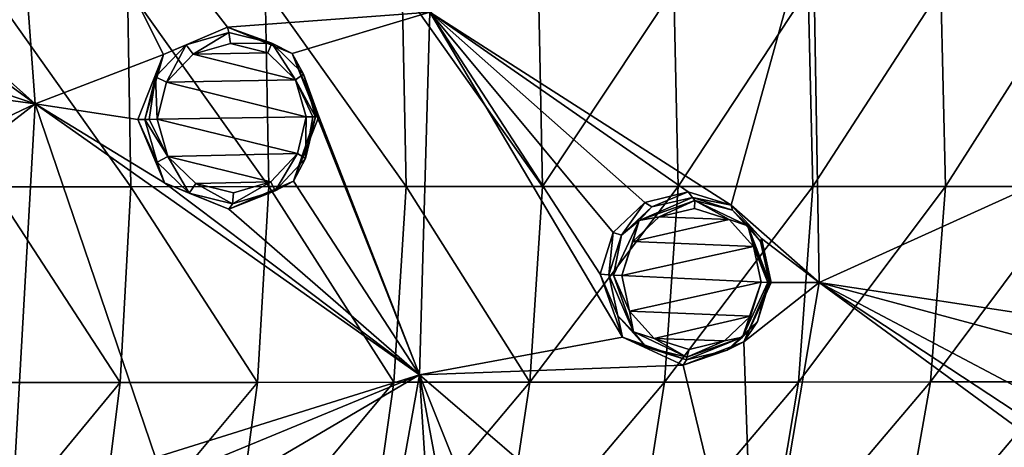
# Model space of a CAD drawing. Units: millimetres. Extents: x -67 to 67, y -67 to 185.
# Drawn here: x 36 to 54, y -5 to 2 of the extents above; entities that cross this region are included whole.
import ezdxf

# ---------------------------------------------------------------- set-up
doc = ezdxf.new("R2010")
doc.units = ezdxf.units.MM
doc.header["$LTSCALE"] = 41.718519
for name, color, linetype in [('103', 7, 'CONTINUOUS'), ('104', 7, 'CONTINUOUS'), ('159', 7, 'CONTINUOUS'), ('160', 7, 'CONTINUOUS'), ('258', 7, 'CONTINUOUS'), ('294', 7, 'CONTINUOUS'), ('322', 7, 'CONTINUOUS'), ('587', 7, 'CONTINUOUS'), ('588', 7, 'CONTINUOUS'), ('589', 7, 'CONTINUOUS'), ('590', 7, 'CONTINUOUS'), ('700', 7, 'CONTINUOUS')]:
    doc.layers.add(name, color=color, linetype=linetype)

msp = doc.modelspace()

# ---------------------------------------------------------------- linework, layer by layer
at = {"layer": '103', "linetype": 'CONTINUOUS'}
for points in [[(40.204, 2.289, -11.024), (39.45, 1.966, -12.25), (39.037, 1.79, -11.19), (40.204, 2.289, -11.024)], [(40.229, 2.191, -12.149), (39.45, 1.966, -12.25), (40.204, 2.289, -11.024), (40.229, 2.191, -12.149)], [(41.016, 1.994, -12.044), (40.229, 2.191, -12.149), (40.204, 2.289, -11.024), (41.016, 1.994, -12.044)], [(41.39, 1.805, -10.844), (41.016, 1.994, -12.044), (40.204, 2.289, -11.024), (41.39, 1.805, -10.844)], [(41.597, 1.429, -11.962), (41.016, 1.994, -12.044), (41.39, 1.805, -10.844), (41.597, 1.429, -11.962)], [(39.45, 1.966, -12.25), (38.889, 1.38, -12.318), (39.037, 1.79, -11.19), (39.45, 1.966, -12.25)], [(41.879, 0.651, -10.762), (41.597, 1.429, -11.962), (41.39, 1.805, -10.844), (41.879, 0.651, -10.762)], [(38.696, 0.601, -12.337), (38.562, 0.599, -11.248), (39.037, 1.79, -11.19), (38.696, 0.601, -12.337)], [(38.889, 1.38, -12.318), (38.696, 0.601, -12.337), (39.037, 1.79, -11.19), (38.889, 1.38, -12.318)], [(41.818, 0.65, -11.927), (41.597, 1.429, -11.962), (41.879, 0.651, -10.762), (41.818, 0.65, -11.927)]]:
    msp.add_3dface(points, dxfattribs=at)
at = {"layer": '104', "linetype": 'CONTINUOUS'}
for points in [[(38.562, 0.599, -11.248), (38.696, 0.601, -12.337), (38.918, -0.182, -12.304), (38.562, 0.599, -11.248)], [(38.562, 0.599, -11.248), (38.918, -0.182, -12.304), (39.051, -0.558, -11.169), (38.562, 0.599, -11.248)], [(41.818, 0.65, -11.927), (41.879, 0.651, -10.762), (41.418, -0.53, -10.823), (41.818, 0.65, -11.927)], [(41.634, -0.115, -11.947), (41.818, 0.65, -11.927), (41.418, -0.53, -10.823), (41.634, -0.115, -11.947)], [(41.077, -0.71, -12.018), (41.634, -0.115, -11.947), (41.418, -0.53, -10.823), (41.077, -0.71, -12.018)], [(38.918, -0.182, -12.304), (39.504, -0.749, -12.224), (39.051, -0.558, -11.169), (38.918, -0.182, -12.304)], [(40.234, -1.042, -10.994), (41.077, -0.71, -12.018), (41.418, -0.53, -10.823), (40.234, -1.042, -10.994)], [(39.051, -0.558, -11.169), (39.504, -0.749, -12.224), (40.234, -1.042, -10.994), (39.051, -0.558, -11.169)], [(40.296, -0.943, -12.12), (41.077, -0.71, -12.018), (40.234, -1.042, -10.994), (40.296, -0.943, -12.12)], [(39.504, -0.749, -12.224), (40.296, -0.943, -12.12), (40.234, -1.042, -10.994), (39.504, -0.749, -12.224)]]:
    msp.add_3dface(points, dxfattribs=at)
at = {"layer": '159', "linetype": 'CONTINUOUS'}
for points in [[(47.192, -2.242, -10.85), (47.354, -2.997, -10.798), (47.032, -2.234, -9.772), (47.192, -2.242, -10.85)], [(47.032, -2.234, -9.772), (47.354, -2.997, -10.798), (47.441, -3.385, -9.645), (47.032, -2.234, -9.772)], [(50.132, -2.382, -10.248), (50.163, -2.383, -9.053), (49.661, -3.474, -9.132), (50.132, -2.382, -10.248)], [(49.911, -3.097, -10.272), (50.132, -2.382, -10.248), (49.661, -3.474, -9.132), (49.911, -3.097, -10.272)], [(47.354, -2.997, -10.798), (47.873, -3.571, -10.678), (47.441, -3.385, -9.645), (47.354, -2.997, -10.798)], [(49.36, -3.621, -10.371), (49.911, -3.097, -10.272), (49.661, -3.474, -9.132), (49.36, -3.621, -10.371)], [(47.873, -3.571, -10.678), (48.612, -3.8, -10.52), (47.441, -3.385, -9.645), (47.873, -3.571, -10.678)], [(47.441, -3.385, -9.645), (48.612, -3.8, -10.52), (48.551, -3.897, -9.375), (47.441, -3.385, -9.645)], [(48.551, -3.897, -9.375), (49.36, -3.621, -10.371), (49.661, -3.474, -9.132), (48.551, -3.897, -9.375)], [(48.612, -3.8, -10.52), (49.36, -3.621, -10.371), (48.551, -3.897, -9.375), (48.612, -3.8, -10.52)]]:
    msp.add_3dface(points, dxfattribs=at)
at = {"layer": '160', "linetype": 'CONTINUOUS'}
for points in [[(48.642, -0.727, -9.459), (47.979, -0.999, -10.727), (47.849, -0.92, -9.631), (48.642, -0.727, -9.459)], [(48.726, -0.829, -10.582), (47.979, -0.999, -10.727), (48.642, -0.727, -9.459), (48.726, -0.829, -10.582)], [(49.431, -0.967, -9.272), (48.726, -0.829, -10.582), (48.642, -0.727, -9.459), (49.431, -0.967, -9.272)], [(49.457, -1.062, -10.427), (48.726, -0.829, -10.582), (49.431, -0.967, -9.272), (49.457, -1.062, -10.427)], [(47.849, -0.92, -9.631), (47.42, -1.52, -10.824), (47.269, -1.473, -9.743), (47.849, -0.92, -9.631)], [(47.979, -0.999, -10.727), (47.42, -1.52, -10.824), (47.849, -0.92, -9.631), (47.979, -0.999, -10.727)], [(49.989, -1.578, -9.122), (49.457, -1.062, -10.427), (49.431, -0.967, -9.272), (49.989, -1.578, -9.122)], [(49.971, -1.632, -10.304), (49.457, -1.062, -10.427), (49.989, -1.578, -9.122), (49.971, -1.632, -10.304)], [(47.192, -2.242, -10.85), (47.032, -2.234, -9.772), (47.269, -1.473, -9.743), (47.192, -2.242, -10.85)], [(47.42, -1.52, -10.824), (47.192, -2.242, -10.85), (47.269, -1.473, -9.743), (47.42, -1.52, -10.824)], [(50.163, -2.383, -9.053), (49.971, -1.632, -10.304), (49.989, -1.578, -9.122), (50.163, -2.383, -9.053)], [(50.163, -2.383, -9.053), (50.132, -2.382, -10.248), (49.971, -1.632, -10.304), (50.163, -2.383, -9.053)]]:
    msp.add_3dface(points, dxfattribs=at)
at = {"layer": '258', "linetype": 'CONTINUOUS'}
for points in [[(36.682, 0.883, -11.489), (32.417, 4.692, -11.949), (36.203, 7.433, -11.518), (36.682, 0.883, -11.489)], [(40.204, 2.289, -11.024), (39.037, 1.79, -11.19), (36.203, 7.433, -11.518), (40.204, 2.289, -11.024)], [(40.204, 2.289, -11.024), (36.203, 7.433, -11.518), (43.91, 2.562, -10.425), (40.204, 2.289, -11.024)], [(39.037, 1.79, -11.19), (36.682, 0.883, -11.489), (36.203, 7.433, -11.518), (39.037, 1.79, -11.19)], [(33.047, 3.526, -11.891), (32.417, 4.692, -11.949), (36.682, 0.883, -11.489), (33.047, 3.526, -11.891)], [(49.431, -0.967, -9.272), (43.91, 2.562, -10.425), (50.929, 4.452, -8.909), (49.431, -0.967, -9.272)], [(51.043, -2.385, -8.829), (49.431, -0.967, -9.272), (50.929, 4.452, -8.909), (51.043, -2.385, -8.829)], [(50.929, 4.452, -8.909), (56.578, 4.391, -7.174), (58.15, 0.829, -6.628), (50.929, 4.452, -8.909)], [(51.043, -2.385, -8.829), (50.929, 4.452, -8.909), (58.15, 0.829, -6.628), (51.043, -2.385, -8.829)], [(32.663, 2.232, -11.925), (33.047, 3.526, -11.891), (36.682, 0.883, -11.489), (32.663, 2.232, -11.925)], [(41.39, 1.805, -10.844), (40.204, 2.289, -11.024), (43.91, 2.562, -10.425), (41.39, 1.805, -10.844)], [(43.724, -4.073, -10.352), (41.39, 1.805, -10.844), (43.91, 2.562, -10.425), (43.724, -4.073, -10.352)], [(47.441, -3.385, -9.645), (43.724, -4.073, -10.352), (43.91, 2.562, -10.425), (47.441, -3.385, -9.645)], [(47.032, -2.234, -9.772), (47.441, -3.385, -9.645), (43.91, 2.562, -10.425), (47.032, -2.234, -9.772)], [(47.269, -1.473, -9.743), (47.032, -2.234, -9.772), (43.91, 2.562, -10.425), (47.269, -1.473, -9.743)], [(49.431, -0.967, -9.272), (48.642, -0.727, -9.459), (43.91, 2.562, -10.425), (49.431, -0.967, -9.272)], [(48.642, -0.727, -9.459), (47.849, -0.92, -9.631), (43.91, 2.562, -10.425), (48.642, -0.727, -9.459)], [(47.849, -0.92, -9.631), (47.269, -1.473, -9.743), (43.91, 2.562, -10.425), (47.849, -0.92, -9.631)], [(31.471, 1.595, -12.03), (32.663, 2.232, -11.925), (36.682, 0.883, -11.489), (31.471, 1.595, -12.03)], [(41.879, 0.651, -10.762), (41.39, 1.805, -10.844), (43.724, -4.073, -10.352), (41.879, 0.651, -10.762)], [(39.037, 1.79, -11.19), (38.562, 0.599, -11.248), (36.682, 0.883, -11.489), (39.037, 1.79, -11.19)], [(31.462, -1.598, -12), (31.471, 1.595, -12.03), (36.682, 0.883, -11.489), (31.462, -1.598, -12)], [(32.661, -2.232, -11.881), (31.462, -1.598, -12), (36.682, 0.883, -11.489), (32.661, -2.232, -11.881)], [(36.306, -5.83, -11.401), (32.661, -2.232, -11.881), (36.682, 0.883, -11.489), (36.306, -5.83, -11.401)], [(38.89, -5.587, -11.068), (36.306, -5.83, -11.401), (36.682, 0.883, -11.489), (38.89, -5.587, -11.068)], [(38.89, -5.587, -11.068), (36.682, 0.883, -11.489), (43.724, -4.073, -10.352), (38.89, -5.587, -11.068)], [(38.562, 0.599, -11.248), (39.051, -0.558, -11.169), (36.682, 0.883, -11.489), (38.562, 0.599, -11.248)], [(36.682, 0.883, -11.489), (39.051, -0.558, -11.169), (43.724, -4.073, -10.352), (36.682, 0.883, -11.489)], [(56.811, -3.262, -6.999), (51.043, -2.385, -8.829), (58.15, 0.829, -6.628), (56.811, -3.262, -6.999)], [(41.418, -0.53, -10.823), (41.879, 0.651, -10.762), (43.724, -4.073, -10.352), (41.418, -0.53, -10.823)], [(40.234, -1.042, -10.994), (41.418, -0.53, -10.823), (43.724, -4.073, -10.352), (40.234, -1.042, -10.994)], [(39.051, -0.558, -11.169), (40.234, -1.042, -10.994), (43.724, -4.073, -10.352), (39.051, -0.558, -11.169)], [(49.989, -1.578, -9.122), (49.431, -0.967, -9.272), (51.043, -2.385, -8.829), (49.989, -1.578, -9.122)], [(50.163, -2.383, -9.053), (49.989, -1.578, -9.122), (51.043, -2.385, -8.829), (50.163, -2.383, -9.053)], [(49.661, -3.474, -9.132), (50.163, -2.383, -9.053), (51.043, -2.385, -8.829), (49.661, -3.474, -9.132)], [(49.864, -9.346, -8.658), (49.661, -3.474, -9.132), (51.043, -2.385, -8.829), (49.864, -9.346, -8.658)], [(55.634, -5.745, -7.239), (49.864, -9.346, -8.658), (51.043, -2.385, -8.829), (55.634, -5.745, -7.239)], [(55.29, -4.633, -7.447), (55.349, -5.217, -7.382), (51.043, -2.385, -8.829), (55.29, -4.633, -7.447)], [(55.769, -3.653, -7.349), (55.29, -4.633, -7.447), (51.043, -2.385, -8.829), (55.769, -3.653, -7.349)], [(55.349, -5.217, -7.382), (55.634, -5.745, -7.239), (51.043, -2.385, -8.829), (55.349, -5.217, -7.382)], [(56.811, -3.262, -6.999), (55.769, -3.653, -7.349), (51.043, -2.385, -8.829), (56.811, -3.262, -6.999)], [(47.441, -3.385, -9.645), (48.551, -3.897, -9.375), (43.724, -4.073, -10.352), (47.441, -3.385, -9.645)], [(48.551, -3.897, -9.375), (49.661, -3.474, -9.132), (49.864, -9.346, -8.658), (48.551, -3.897, -9.375)], [(43.724, -4.073, -10.352), (48.551, -3.897, -9.375), (49.864, -9.346, -8.658), (43.724, -4.073, -10.352)], [(39.512, -5.814, -10.97), (38.89, -5.587, -11.068), (43.724, -4.073, -10.352), (39.512, -5.814, -10.97)], [(39.998, -6.269, -10.879), (39.512, -5.814, -10.97), (43.724, -4.073, -10.352), (39.998, -6.269, -10.879)], [(42.516, -10.807, -10.172), (39.998, -6.269, -10.879), (43.724, -4.073, -10.352), (42.516, -10.807, -10.172)], [(44.148, -10.787, -9.854), (42.516, -10.807, -10.172), (43.724, -4.073, -10.352), (44.148, -10.787, -9.854)], [(44.795, -9.855, -9.803), (44.148, -10.787, -9.854), (43.724, -4.073, -10.352), (44.795, -9.855, -9.803)], [(45.935, -9.601, -9.582), (44.795, -9.855, -9.803), (43.724, -4.073, -10.352), (45.935, -9.601, -9.582)], [(45.935, -9.601, -9.582), (43.724, -4.073, -10.352), (49.864, -9.346, -8.658), (45.935, -9.601, -9.582)]]:
    msp.add_3dface(points, dxfattribs=at)
at = {"layer": '294', "linetype": 'CONTINUOUS'}
for points in [[(40.259, 1.992, -12.33), (40.947, 1.82, -12.227), (39.579, 1.793, -12.427), (40.259, 1.992, -12.33)], [(40.947, 1.82, -12.227), (41.455, 1.327, -12.148), (39.579, 1.793, -12.427), (40.947, 1.82, -12.227)], [(39.579, 1.793, -12.427), (41.455, 1.327, -12.148), (39.091, 1.282, -12.492), (39.579, 1.793, -12.427)], [(41.649, 0.645, -12.115), (38.921, 0.603, -12.511), (39.091, 1.282, -12.492), (41.649, 0.645, -12.115)], [(41.455, 1.327, -12.148), (41.649, 0.645, -12.115), (39.091, 1.282, -12.492), (41.455, 1.327, -12.148)], [(41.487, -0.024, -12.134), (38.921, 0.603, -12.511), (41.649, 0.645, -12.115), (41.487, -0.024, -12.134)], [(39.115, -0.081, -12.478), (38.921, 0.603, -12.511), (41.487, -0.024, -12.134), (39.115, -0.081, -12.478)], [(41, -0.543, -12.202), (39.115, -0.081, -12.478), (41.487, -0.024, -12.134), (41, -0.543, -12.202)], [(39.625, -0.576, -12.402), (39.115, -0.081, -12.478), (41, -0.543, -12.202), (39.625, -0.576, -12.402)], [(40.317, -0.746, -12.3), (39.625, -0.576, -12.402), (41, -0.543, -12.202), (40.317, -0.746, -12.3)]]:
    msp.add_3dface(points, dxfattribs=at)
at = {"layer": '322', "linetype": 'CONTINUOUS'}
for points in [[(48.758, -1.033, -10.76), (49.392, -1.233, -10.61), (48.111, -1.181, -10.899), (48.758, -1.033, -10.76)], [(48.111, -1.181, -10.899), (49.392, -1.233, -10.61), (47.628, -1.633, -10.992), (48.111, -1.181, -10.899)], [(49.392, -1.233, -10.61), (49.838, -1.728, -10.492), (47.628, -1.633, -10.992), (49.392, -1.233, -10.61)], [(49.838, -1.728, -10.492), (47.431, -2.257, -11.016), (47.628, -1.633, -10.992), (49.838, -1.728, -10.492)], [(49.979, -2.379, -10.437), (47.431, -2.257, -11.016), (49.838, -1.728, -10.492), (49.979, -2.379, -10.437)], [(47.571, -2.912, -10.965), (47.431, -2.257, -11.016), (49.979, -2.379, -10.437), (47.571, -2.912, -10.965)], [(49.787, -3, -10.46), (47.571, -2.912, -10.965), (49.979, -2.379, -10.437), (49.787, -3, -10.46)], [(48.02, -3.408, -10.849), (47.571, -2.912, -10.965), (49.787, -3, -10.46), (48.02, -3.408, -10.849)], [(49.308, -3.455, -10.555), (48.02, -3.408, -10.849), (49.787, -3, -10.46), (49.308, -3.455, -10.555)], [(48.66, -3.609, -10.698), (48.02, -3.408, -10.849), (49.308, -3.455, -10.555), (48.66, -3.609, -10.698)]]:
    msp.add_3dface(points, dxfattribs=at)
at = {"layer": '587', "linetype": 'CONTINUOUS'}
for points in [[(38.918, -0.182, -12.304), (38.696, 0.601, -12.337), (39.115, -0.081, -12.478), (38.918, -0.182, -12.304)], [(39.115, -0.081, -12.478), (38.696, 0.601, -12.337), (38.772, 0.601, -12.471), (39.115, -0.081, -12.478)], [(38.921, 0.603, -12.511), (39.115, -0.081, -12.478), (38.772, 0.601, -12.471), (38.921, 0.603, -12.511)], [(41.634, -0.115, -11.947), (41.487, -0.024, -12.134), (41.649, 0.645, -12.115), (41.634, -0.115, -11.947)], [(41.818, 0.65, -11.927), (41.634, -0.115, -11.947), (41.767, 0.648, -12.051), (41.818, 0.65, -11.927)], [(41.634, -0.115, -11.947), (41.649, 0.645, -12.115), (41.767, 0.648, -12.051), (41.634, -0.115, -11.947)], [(39.504, -0.749, -12.224), (38.918, -0.182, -12.304), (39.115, -0.081, -12.478), (39.504, -0.749, -12.224)], [(39.504, -0.749, -12.224), (39.115, -0.081, -12.478), (39.625, -0.576, -12.402), (39.504, -0.749, -12.224)], [(41.077, -0.71, -12.018), (41, -0.543, -12.202), (41.487, -0.024, -12.134), (41.077, -0.71, -12.018)], [(41.634, -0.115, -11.947), (41.077, -0.71, -12.018), (41.487, -0.024, -12.134), (41.634, -0.115, -11.947)], [(40.296, -0.943, -12.12), (39.504, -0.749, -12.224), (39.625, -0.576, -12.402), (40.296, -0.943, -12.12)], [(40.296, -0.943, -12.12), (39.625, -0.576, -12.402), (40.317, -0.746, -12.3), (40.296, -0.943, -12.12)], [(41.077, -0.71, -12.018), (40.296, -0.943, -12.12), (41, -0.543, -12.202), (41.077, -0.71, -12.018)], [(40.296, -0.943, -12.12), (40.317, -0.746, -12.3), (41, -0.543, -12.202), (40.296, -0.943, -12.12)]]:
    msp.add_3dface(points, dxfattribs=at)
at = {"layer": '588', "linetype": 'CONTINUOUS'}
for points in [[(39.45, 1.966, -12.25), (40.229, 2.191, -12.149), (39.579, 1.793, -12.427), (39.45, 1.966, -12.25)], [(40.229, 2.191, -12.149), (40.259, 1.992, -12.33), (39.579, 1.793, -12.427), (40.229, 2.191, -12.149)], [(40.229, 2.191, -12.149), (41.016, 1.994, -12.044), (40.259, 1.992, -12.33), (40.229, 2.191, -12.149)], [(41.016, 1.994, -12.044), (40.947, 1.82, -12.227), (40.259, 1.992, -12.33), (41.016, 1.994, -12.044)], [(41.016, 1.994, -12.044), (41.455, 1.327, -12.148), (40.947, 1.82, -12.227), (41.016, 1.994, -12.044)], [(41.016, 1.994, -12.044), (41.597, 1.429, -11.962), (41.455, 1.327, -12.148), (41.016, 1.994, -12.044)], [(38.889, 1.38, -12.318), (39.45, 1.966, -12.25), (39.091, 1.282, -12.492), (38.889, 1.38, -12.318)], [(39.45, 1.966, -12.25), (39.579, 1.793, -12.427), (39.091, 1.282, -12.492), (39.45, 1.966, -12.25)], [(38.696, 0.601, -12.337), (38.889, 1.38, -12.318), (38.772, 0.601, -12.471), (38.696, 0.601, -12.337)], [(38.889, 1.38, -12.318), (38.921, 0.603, -12.511), (38.772, 0.601, -12.471), (38.889, 1.38, -12.318)], [(38.921, 0.603, -12.511), (38.889, 1.38, -12.318), (39.091, 1.282, -12.492), (38.921, 0.603, -12.511)], [(41.597, 1.429, -11.962), (41.818, 0.65, -11.927), (41.455, 1.327, -12.148), (41.597, 1.429, -11.962)], [(41.455, 1.327, -12.148), (41.818, 0.65, -11.927), (41.767, 0.648, -12.051), (41.455, 1.327, -12.148)], [(41.649, 0.645, -12.115), (41.455, 1.327, -12.148), (41.767, 0.648, -12.051), (41.649, 0.645, -12.115)]]:
    msp.add_3dface(points, dxfattribs=at)
at = {"layer": '589', "linetype": 'CONTINUOUS'}
for points in [[(47.354, -2.997, -10.798), (47.192, -2.242, -10.85), (47.643, -3.286, -10.872), (47.354, -2.997, -10.798)], [(47.643, -3.286, -10.872), (47.192, -2.242, -10.85), (47.276, -2.249, -10.985), (47.643, -3.286, -10.872)], [(47.431, -2.257, -11.016), (47.571, -2.912, -10.965), (47.276, -2.249, -10.985), (47.431, -2.257, -11.016)], [(47.571, -2.912, -10.965), (47.643, -3.286, -10.872), (47.276, -2.249, -10.985), (47.571, -2.912, -10.965)], [(49.787, -3, -10.46), (49.979, -2.379, -10.437), (49.637, -3.383, -10.415), (49.787, -3, -10.46)], [(49.637, -3.383, -10.415), (49.979, -2.379, -10.437), (50.105, -2.383, -10.341), (49.637, -3.383, -10.415)], [(50.105, -2.383, -10.341), (49.911, -3.097, -10.272), (49.637, -3.383, -10.415), (50.105, -2.383, -10.341)], [(50.132, -2.382, -10.248), (49.911, -3.097, -10.272), (50.105, -2.383, -10.341), (50.132, -2.382, -10.248)], [(47.873, -3.571, -10.678), (47.354, -2.997, -10.798), (47.643, -3.286, -10.872), (47.873, -3.571, -10.678)], [(47.571, -2.912, -10.965), (48.02, -3.408, -10.849), (47.643, -3.286, -10.872), (47.571, -2.912, -10.965)], [(49.308, -3.455, -10.555), (49.787, -3, -10.46), (49.637, -3.383, -10.415), (49.308, -3.455, -10.555)], [(49.911, -3.097, -10.272), (49.36, -3.621, -10.371), (49.637, -3.383, -10.415), (49.911, -3.097, -10.272)], [(48.618, -3.751, -10.637), (47.873, -3.571, -10.678), (47.643, -3.286, -10.872), (48.618, -3.751, -10.637)], [(48.02, -3.408, -10.849), (48.618, -3.751, -10.637), (47.643, -3.286, -10.872), (48.02, -3.408, -10.849)], [(48.02, -3.408, -10.849), (48.66, -3.609, -10.698), (48.618, -3.751, -10.637), (48.02, -3.408, -10.849)], [(49.36, -3.621, -10.371), (48.612, -3.8, -10.52), (49.637, -3.383, -10.415), (49.36, -3.621, -10.371)], [(49.637, -3.383, -10.415), (48.612, -3.8, -10.52), (48.618, -3.751, -10.637), (49.637, -3.383, -10.415)], [(49.308, -3.455, -10.555), (49.637, -3.383, -10.415), (48.618, -3.751, -10.637), (49.308, -3.455, -10.555)], [(48.612, -3.8, -10.52), (47.873, -3.571, -10.678), (48.618, -3.751, -10.637), (48.612, -3.8, -10.52)], [(48.66, -3.609, -10.698), (49.308, -3.455, -10.555), (48.618, -3.751, -10.637), (48.66, -3.609, -10.698)]]:
    msp.add_3dface(points, dxfattribs=at)
at = {"layer": '590', "linetype": 'CONTINUOUS'}
for points in [[(47.979, -0.999, -10.727), (48.726, -0.829, -10.582), (47.745, -1.253, -10.912), (47.979, -0.999, -10.727)], [(47.745, -1.253, -10.912), (48.726, -0.829, -10.582), (48.763, -0.886, -10.697), (47.745, -1.253, -10.912)], [(48.111, -1.181, -10.899), (47.745, -1.253, -10.912), (48.763, -0.886, -10.697), (48.111, -1.181, -10.899)], [(48.758, -1.033, -10.76), (48.111, -1.181, -10.899), (48.763, -0.886, -10.697), (48.758, -1.033, -10.76)], [(48.726, -0.829, -10.582), (49.457, -1.062, -10.427), (48.763, -0.886, -10.697), (48.726, -0.829, -10.582)], [(49.392, -1.233, -10.61), (48.758, -1.033, -10.76), (48.763, -0.886, -10.697), (49.392, -1.233, -10.61)], [(48.763, -0.886, -10.697), (49.457, -1.062, -10.427), (49.736, -1.349, -10.462), (48.763, -0.886, -10.697)], [(49.392, -1.233, -10.61), (48.763, -0.886, -10.697), (49.736, -1.349, -10.462), (49.392, -1.233, -10.61)], [(47.42, -1.52, -10.824), (47.979, -0.999, -10.727), (47.745, -1.253, -10.912), (47.42, -1.52, -10.824)], [(49.457, -1.062, -10.427), (49.971, -1.632, -10.304), (49.736, -1.349, -10.462), (49.457, -1.062, -10.427)], [(47.276, -2.249, -10.985), (47.42, -1.52, -10.824), (47.745, -1.253, -10.912), (47.276, -2.249, -10.985)], [(47.431, -2.257, -11.016), (47.276, -2.249, -10.985), (47.745, -1.253, -10.912), (47.431, -2.257, -11.016)], [(47.628, -1.633, -10.992), (47.431, -2.257, -11.016), (47.745, -1.253, -10.912), (47.628, -1.633, -10.992)], [(48.111, -1.181, -10.899), (47.628, -1.633, -10.992), (47.745, -1.253, -10.912), (48.111, -1.181, -10.899)], [(49.838, -1.728, -10.492), (49.392, -1.233, -10.61), (49.736, -1.349, -10.462), (49.838, -1.728, -10.492)], [(49.971, -1.632, -10.304), (50.132, -2.382, -10.248), (49.736, -1.349, -10.462), (49.971, -1.632, -10.304)], [(50.132, -2.382, -10.248), (50.105, -2.383, -10.341), (49.736, -1.349, -10.462), (50.132, -2.382, -10.248)], [(50.105, -2.383, -10.341), (49.838, -1.728, -10.492), (49.736, -1.349, -10.462), (50.105, -2.383, -10.341)], [(47.192, -2.242, -10.85), (47.42, -1.52, -10.824), (47.276, -2.249, -10.985), (47.192, -2.242, -10.85)], [(49.979, -2.379, -10.437), (49.838, -1.728, -10.492), (50.105, -2.383, -10.341), (49.979, -2.379, -10.437)]]:
    msp.add_3dface(points, dxfattribs=at)
at = {"layer": '700', "linetype": 'CONTINUOUS'}
for points in [[(38.439, -0.631, 13.541), (38.376, 3.008, 13.614), (35.846, 3.01, 14.073), (38.439, -0.631, 13.541)], [(35.904, -0.632, 13.992), (38.439, -0.631, 13.541), (35.846, 3.01, 14.073), (35.904, -0.632, 13.992)], [(40.964, -0.63, 13.04), (40.897, 3.005, 13.107), (38.376, 3.008, 13.614), (40.964, -0.63, 13.04)], [(38.439, -0.631, 13.541), (40.964, -0.63, 13.04), (38.376, 3.008, 13.614), (38.439, -0.631, 13.541)], [(43.478, -0.63, 12.486), (43.407, 3.003, 12.546), (40.897, 3.005, 13.107), (43.478, -0.63, 12.486)], [(40.964, -0.63, 13.04), (43.478, -0.63, 12.486), (40.897, 3.005, 13.107), (40.964, -0.63, 13.04)], [(45.978, -0.629, 11.873), (45.903, 3, 11.928), (43.407, 3.003, 12.546), (45.978, -0.629, 11.873)], [(43.478, -0.63, 12.486), (45.978, -0.629, 11.873), (43.407, 3.003, 12.546), (43.478, -0.63, 12.486)], [(45.978, -0.629, 11.873), (48.383, 2.997, 11.246), (45.903, 3, 11.928), (45.978, -0.629, 11.873)], [(48.462, -0.628, 11.195), (48.383, 2.997, 11.246), (45.978, -0.629, 11.873), (48.462, -0.628, 11.195)], [(48.462, -0.628, 11.195), (50.841, 2.993, 10.491), (48.383, 2.997, 11.246), (48.462, -0.628, 11.195)], [(50.924, -0.628, 10.441), (50.841, 2.993, 10.491), (48.462, -0.628, 11.195), (50.924, -0.628, 10.441)], [(50.924, -0.628, 10.441), (53.27, 2.989, 9.647), (50.841, 2.993, 10.491), (50.924, -0.628, 10.441)], [(53.358, -0.627, 9.6), (53.27, 2.989, 9.647), (50.924, -0.628, 10.441), (53.358, -0.627, 9.6)], [(53.358, -0.627, 9.6), (55.66, 2.984, 8.698), (53.27, 2.989, 9.647), (53.358, -0.627, 9.6)], [(55.754, -0.626, 8.658), (55.66, 2.984, 8.698), (53.358, -0.627, 9.6), (55.754, -0.626, 8.658)], [(35.721, -4.216, 13.87), (38.244, -4.215, 13.424), (35.904, -0.632, 13.992), (35.721, -4.216, 13.87)], [(38.244, -4.215, 13.424), (38.439, -0.631, 13.541), (35.904, -0.632, 13.992), (38.244, -4.215, 13.424)], [(38.244, -4.215, 13.424), (40.756, -4.214, 12.929), (38.439, -0.631, 13.541), (38.244, -4.215, 13.424)], [(40.756, -4.214, 12.929), (40.964, -0.63, 13.04), (38.439, -0.631, 13.541), (40.756, -4.214, 12.929)], [(40.756, -4.214, 12.929), (43.256, -4.212, 12.38), (40.964, -0.63, 13.04), (40.756, -4.214, 12.929)], [(43.256, -4.212, 12.38), (43.478, -0.63, 12.486), (40.964, -0.63, 13.04), (43.256, -4.212, 12.38)], [(43.256, -4.212, 12.38), (45.743, -4.211, 11.773), (43.478, -0.63, 12.486), (43.256, -4.212, 12.38)], [(45.743, -4.211, 11.773), (45.978, -0.629, 11.873), (43.478, -0.63, 12.486), (45.743, -4.211, 11.773)], [(48.213, -4.209, 11.1), (48.462, -0.628, 11.195), (45.743, -4.211, 11.773), (48.213, -4.209, 11.1)], [(45.743, -4.211, 11.773), (48.462, -0.628, 11.195), (45.978, -0.629, 11.873), (45.743, -4.211, 11.773)], [(50.662, -4.208, 10.352), (50.924, -0.628, 10.441), (48.213, -4.209, 11.1), (50.662, -4.208, 10.352)], [(48.213, -4.209, 11.1), (50.924, -0.628, 10.441), (48.462, -0.628, 11.195), (48.213, -4.209, 11.1)], [(53.084, -4.206, 9.518), (53.358, -0.627, 9.6), (50.662, -4.208, 10.352), (53.084, -4.206, 9.518)], [(50.662, -4.208, 10.352), (53.358, -0.627, 9.6), (50.924, -0.628, 10.441), (50.662, -4.208, 10.352)], [(55.468, -4.204, 8.587), (55.754, -0.626, 8.658), (53.084, -4.206, 9.518), (55.468, -4.204, 8.587)], [(53.084, -4.206, 9.518), (55.754, -0.626, 8.658), (53.358, -0.627, 9.6), (53.084, -4.206, 9.518)], [(37.797, -7.768, 13.267), (38.244, -4.215, 13.424), (35.305, -7.769, 13.707), (37.797, -7.768, 13.267)], [(35.305, -7.769, 13.707), (38.244, -4.215, 13.424), (35.721, -4.216, 13.87), (35.305, -7.769, 13.707)], [(40.279, -7.767, 12.777), (40.756, -4.214, 12.929), (37.797, -7.768, 13.267), (40.279, -7.767, 12.777)], [(37.797, -7.768, 13.267), (40.756, -4.214, 12.929), (38.244, -4.215, 13.424), (37.797, -7.768, 13.267)], [(42.75, -7.767, 12.233), (43.256, -4.212, 12.38), (40.279, -7.767, 12.777), (42.75, -7.767, 12.233)], [(40.279, -7.767, 12.777), (43.256, -4.212, 12.38), (40.756, -4.214, 12.929), (40.279, -7.767, 12.777)], [(45.206, -7.766, 11.63), (45.743, -4.211, 11.773), (42.75, -7.767, 12.233), (45.206, -7.766, 11.63)], [(42.75, -7.767, 12.233), (45.743, -4.211, 11.773), (43.256, -4.212, 12.38), (42.75, -7.767, 12.233)], [(47.646, -7.765, 10.963), (48.213, -4.209, 11.1), (45.206, -7.766, 11.63), (47.646, -7.765, 10.963)], [(45.206, -7.766, 11.63), (48.213, -4.209, 11.1), (45.743, -4.211, 11.773), (45.206, -7.766, 11.63)], [(50.065, -7.764, 10.222), (50.662, -4.208, 10.352), (47.646, -7.765, 10.963), (50.065, -7.764, 10.222)], [(47.646, -7.765, 10.963), (50.662, -4.208, 10.352), (48.213, -4.209, 11.1), (47.646, -7.765, 10.963)], [(52.456, -7.764, 9.397), (53.084, -4.206, 9.518), (50.065, -7.764, 10.222), (52.456, -7.764, 9.397)], [(50.065, -7.764, 10.222), (53.084, -4.206, 9.518), (50.662, -4.208, 10.352), (50.065, -7.764, 10.222)], [(54.811, -7.763, 8.476), (55.468, -4.204, 8.587), (52.456, -7.764, 9.397), (54.811, -7.763, 8.476)], [(52.456, -7.764, 9.397), (55.468, -4.204, 8.587), (53.084, -4.206, 9.518), (52.456, -7.764, 9.397)]]:
    msp.add_3dface(points, dxfattribs=at)

doc.saveas('drawing.dxf')
